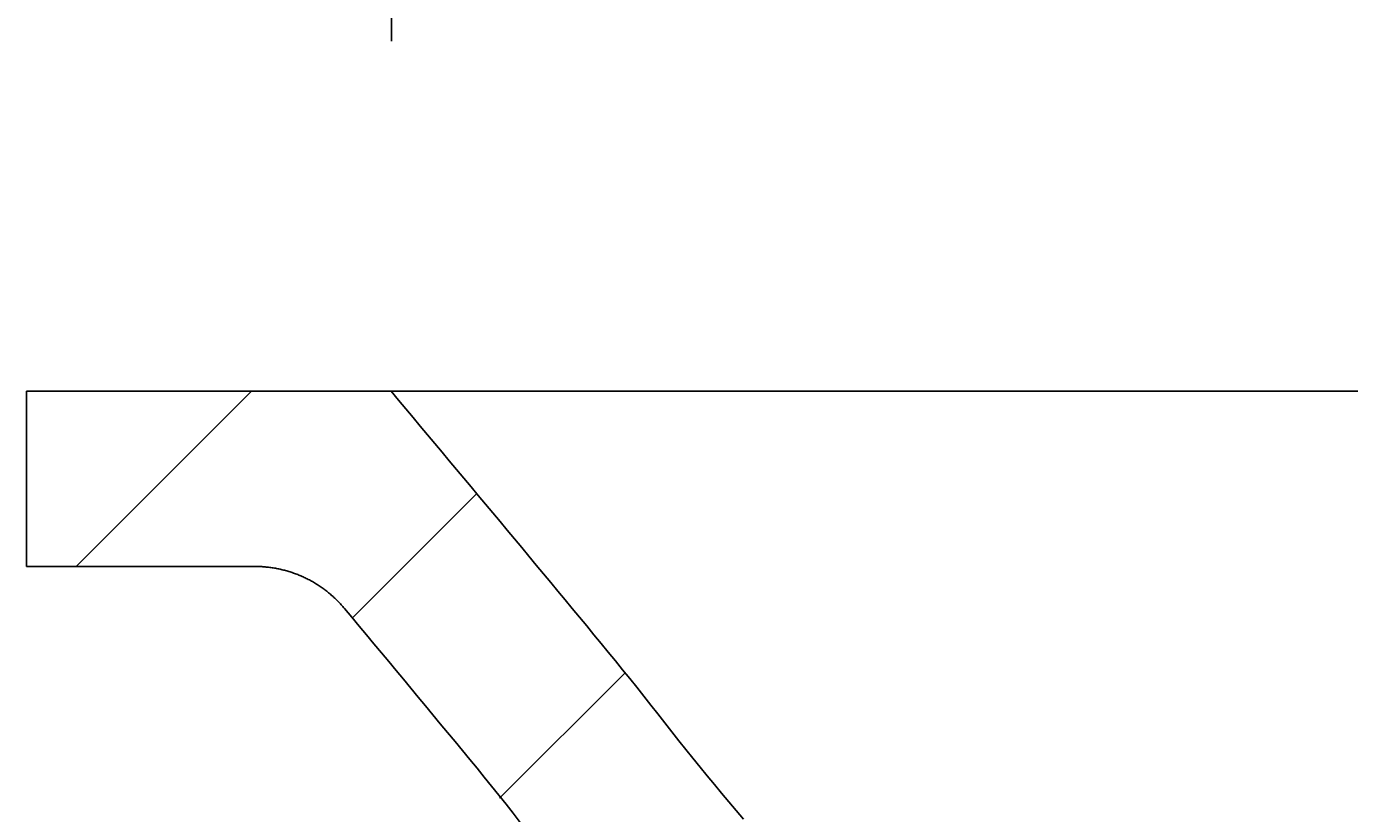
# Model space of a CAD drawing. Extents: x -500 to 3493, y -1003 to 1783.
# Drawn here: x 707 to 797, y 70 to 124 of the extents above; entities that cross this region are included whole.
import ezdxf

# ---------------------------------------------------------------- set-up
doc = ezdxf.new("R2010")
doc.units = 0
doc.layers.add('LAYER01', color=7, linetype='CONTINUOUS')
doc.dimstyles.get("Standard").update_dxf_attribs({"dimtxt": 0.18, "dimasz": 0.18, "dimexe": 0.18, "dimexo": 0.0625, "dimgap": 0.09, "dimtad": 0, "dimtih": 1, "dimtoh": 1, "dimzin": 0, "dimcen": 0.09, "dimazin": 3, "dimtfac": 1, "dimtofl": 0, "dimtmove": 0, "dimatfit": 3})

# ---------------------------------------------------------------- blocks, each defined once
blk = doc.blocks.new('*D2')
at = {"layer": 'LAYER01', "color": 7}
for p, q in [((731.614859, 123.17714), (731.614859, 190.67692)), ((1431.615395, 123.17714), (1431.615395, 190.67692)), ((731.614859, 160.67692), (1431.615395, 160.67692))]:
    blk.add_line(p, q, dxfattribs=at)
for p in [(1431.615395, 160.67692), (731.614859, 99.17714), (1431.615395, 99.17714)]:
    blk.add_point(p, dxfattribs=at)
for points in [[(779.614859, 152.67724), (731.614859, 160.67692), (779.614859, 168.6766)], [(1383.615395, 152.67724), (1431.615395, 160.67692), (1383.615395, 168.6766)]]:
    blk.add_solid(points, dxfattribs=at)
at = {"layer": 'LAYER01', "color": 7, "linetype": 'CONTINUOUS'}
blk.add_text('700', height=60, dxfattribs=at).set_placement((1031.085873, 190.67692))
blk = doc.blocks.new('VW317010-G4')
at = {"layer": 'LAYER01', "color": 7, "linetype": 'CONTINUOUS'}
for p, q in [((710.021838, 87.17714), (722.021838, 99.17714)), ((728.936115, 83.640776), (737.443166, 92.147827)), ((739.032004, 71.286026), (747.622788, 79.876809))]:
    blk.add_line(p, q, dxfattribs=at)

msp = doc.modelspace()

# ---------------------------------------------------------------- linework, layer by layer
at = {"layer": 'LAYER01', "color": 7, "linetype": 'CONTINUOUS'}
for p, q in [((706.615395, 87.17714), (706.615395, 99.17714)), ((706.615395, 99.17714), (731.615395, 99.17714)), ((1425.66675, 99.17714), (737.56404, 99.17714)), ((706.615395, 87.17714), (722.252845, 87.17714))]:
    msp.add_line(p, q, dxfattribs=at)
for points in [[(731.611886, 99.17714), (732.108227, 98.581992), (732.604635, 97.9869), (733.1011, 97.391855), (733.597612, 96.796849), (734.094163, 96.201874), (734.590741, 95.606923), (735.087338, 95.011987), (735.583944, 94.417058), (736.080549, 93.822129), (736.577143, 93.22719), (737.073718, 92.632235), (737.570262, 92.037256), (738.066767, 91.442243), (738.563222, 90.84719), (739.059611, 90.252082), (739.555896, 89.656888), (740.052036, 89.061575), (740.547993, 88.46611), (741.043728, 87.870462), (741.5392, 87.274596), (742.03437, 86.678481), (742.529161, 86.082054), (743.023541, 85.485287), (743.517532, 84.888199), (744.011158, 84.290809), (744.504443, 83.693136), (744.997409, 83.095201), (745.49008, 82.497022), (745.982609, 81.898727), (746.474937, 81.300265), (746.966769, 80.701392), (747.457784, 80.101846), (747.947157, 79.500943), (748.433579, 78.897603), (748.915723, 78.29073), (749.391776, 77.678825), (749.8659, 77.065328), (750.342251, 76.453669), (750.82092, 75.843925), (751.301916, 75.236104), (751.785249, 74.630213), (752.270928, 74.026258), (752.758961, 73.424249), (753.249355, 72.824189), (753.742114, 72.226084), (754.237245, 71.629936), (754.734751, 71.035751), (755.234637, 70.443532), (755.736908, 69.853282)], [(731.614859, 99.17714), (731.615357, 99.17714), (731.616837, 99.17714), (731.619296, 99.17714), (731.622734, 99.17714), (731.627149, 99.17714), (731.63254, 99.17714), (731.638906, 99.17714), (731.646244, 99.17714), (731.654554, 99.17714), (731.663834, 99.17714), (731.674082, 99.17714), (731.685298, 99.17714), (731.69748, 99.17714), (731.710626, 99.17714), (731.724736, 99.17714), (731.739807, 99.17714), (731.755838, 99.17714), (731.772853, 99.17714), (731.790862, 99.17714), (731.809844, 99.17714), (731.829778, 99.17714), (731.850641, 99.17714), (731.872413, 99.17714), (731.895073, 99.17714), (731.918599, 99.17714), (731.94297, 99.17714), (731.968173, 99.17714), (731.994201, 99.17714), (732.021049, 99.17714), (732.04871, 99.17714), (732.077178, 99.17714), (732.106446, 99.17714), (732.136509, 99.17714), (732.16736, 99.17714), (732.199019, 99.17714), (732.2315, 99.17714), (732.264782, 99.17714), (732.298849, 99.17714), (732.333681, 99.17714), (732.369259, 99.17714), (732.405566, 99.17714), (732.442582, 99.17714), (732.48029, 99.17714), (732.518671, 99.17714), (732.557705, 99.17714), (732.597376, 99.17714), (732.637664, 99.17714), (732.67855, 99.17714), (732.720016, 99.17714), (732.762045, 99.17714), (732.804616, 99.17714), (732.847734, 99.17714), (732.89141, 99.17714), (732.935633, 99.17714), (732.980395, 99.17714), (733.025687, 99.17714), (733.0715, 99.17714), (733.117825, 99.17714), (733.164653, 99.17714), (733.211974, 99.17714), (733.25978, 99.17714), (733.308061, 99.17714), (733.356809, 99.17714), (733.406015, 99.17714), (733.455669, 99.17714), (733.505762, 99.17714), (733.556286, 99.17714), (733.607231, 99.17714), (733.658531, 99.17714), (733.710123, 99.17714), (733.762006, 99.17714), (733.814176, 99.17714), (733.86663, 99.17714), (733.919366, 99.17714), (733.97238, 99.17714), (734.025671, 99.17714), (734.079235, 99.17714), (734.133069, 99.17714), (734.18717, 99.17714), (734.241537, 99.17714), (734.296165, 99.17714), (734.351052, 99.17714), (734.406196, 99.17714), (734.461594, 99.17714), (734.517242, 99.17714), (734.573154, 99.17714), (734.629339, 99.17714), (734.685792, 99.17714), (734.742504, 99.17714), (734.799469, 99.17714), (734.856679, 99.17714), (734.914128, 99.17714), (734.971809, 99.17714), (735.029714, 99.17714), (735.087836, 99.17714), (735.146169, 99.17714), (735.204706, 99.17714), (735.263439, 99.17714), (735.322361, 99.17714), (735.381465, 99.17714), (735.440745, 99.17714), (735.500193, 99.17714), (735.559759, 99.17714), (735.619397, 99.17714), (735.679106, 99.17714), (735.738886, 99.17714), (735.798737, 99.17714), (735.858659, 99.17714), (735.918652, 99.17714), (735.978714, 99.17714), (736.038846, 99.17714), (736.099048, 99.17714), (736.159319, 99.17714), (736.219659, 99.17714), (736.280068, 99.17714), (736.340546, 99.17714), (736.401091, 99.17714), (736.461704, 99.17714), (736.522385, 99.17714), (736.583134, 99.17714), (736.643949, 99.17714), (736.704831, 99.17714), (736.76578, 99.17714), (736.826795, 99.17714), (736.887876, 99.17714), (736.949023, 99.17714), (737.010235, 99.17714), (737.071512, 99.17714), (737.132854, 99.17714), (737.19426, 99.17714), (737.255731, 99.17714), (737.317266, 99.17714), (737.378865, 99.17714), (737.440527, 99.17714), (737.502252, 99.17714), (737.56404, 99.17714)], [(722.252845, 87.17714), (722.333003, 87.176743), (722.413027, 87.175552), (722.492915, 87.17357), (722.572669, 87.170796), (722.652289, 87.167234), (722.731774, 87.162883), (722.811125, 87.157747), (722.890343, 87.151825), (722.969427, 87.145119), (723.048378, 87.137631), (723.127196, 87.129362), (723.205881, 87.120314), (723.284433, 87.110487), (723.362854, 87.099884), (723.441142, 87.088505), (723.519299, 87.076352), (723.597323, 87.063427), (723.675217, 87.04973), (723.75298, 87.035264), (723.830611, 87.020029), (723.908112, 87.004028), (723.985483, 86.98726), (724.062755, 86.969707), (724.139948, 86.95135), (724.217046, 86.932195), (724.29403, 86.912249), (724.370886, 86.891515), (724.447594, 86.870002), (724.524138, 86.847713), (724.6005, 86.824655), (724.676665, 86.800833), (724.752614, 86.776254), (724.82833, 86.750922), (724.903797, 86.724843), (724.978998, 86.698024), (725.053914, 86.67047), (725.12853, 86.642186), (725.202827, 86.613178), (725.276789, 86.583452), (725.350399, 86.553014), (725.42364, 86.521869), (725.496494, 86.490023), (725.568945, 86.457481), (725.640975, 86.42425), (725.712601, 86.390336), (725.783848, 86.35574), (725.854718, 86.320462), (725.925209, 86.284502), (725.995322, 86.247857), (726.065054, 86.210528), (726.134407, 86.172513), (726.20338, 86.133812), (726.271972, 86.094423), (726.340182, 86.054347), (726.408011, 86.013582), (726.475458, 85.972127), (726.542522, 85.929982), (726.609202, 85.887146), (726.6755, 85.843617), (726.741413, 85.799396), (726.806942, 85.75448), (726.872085, 85.70887), (726.936844, 85.662565), (727.001216, 85.615563), (727.065203, 85.567864), (727.128802, 85.519468), (727.191975, 85.470394), (727.254673, 85.420672), (727.316885, 85.370314), (727.378597, 85.319331), (727.439797, 85.267735), (727.500472, 85.215536), (727.560609, 85.162747), (727.620197, 85.109379), (727.679221, 85.055442), (727.73767, 85.000949), (727.795531, 84.945911), (727.852816, 84.890321), (727.909544, 84.834162), (727.965716, 84.777435), (728.021329, 84.720138), (728.076383, 84.66227), (728.130878, 84.603832), (728.184812, 84.544821), (728.238186, 84.485237), (728.290998, 84.42508), (728.343247, 84.364349), (728.394933, 84.303042)], [(728.394933, 84.303042), (728.901681, 83.695787), (729.408359, 83.088472), (729.914934, 82.481068), (730.421374, 81.873549), (730.927646, 81.265886), (731.433718, 80.658051), (731.939556, 80.050016), (732.445127, 79.441753), (732.9504, 78.833233), (733.455341, 78.22443), (733.959918, 77.615314), (734.464097, 77.005858), (734.967847, 76.396034), (735.47117, 75.785844), (735.97417, 75.175378), (736.47691, 74.564688), (736.979479, 73.953852), (737.481907, 73.342896), (737.983545, 72.731262), (738.483648, 72.118314), (738.981121, 71.503112), (739.473773, 70.883779), (739.959824, 70.258791), (740.444343, 69.632491)]]:
    msp.add_lwpolyline(points, dxfattribs=at)

# ---------------------------------------------------------------- block references
at = {"layer": 'LAYER01'}
msp.add_blockref('VW317010-G4', (0, 0), dxfattribs=at)

# ---------------------------------------------------------------- dimensions: what is measured, and where the dimension line sits
at = {"layer": 'LAYER01', "color": 7}
dim = msp.add_linear_dim(base=(1431.615395, 160.67692), p1=(731.614859, 99.17714), p2=(1431.615395, 99.17714), dimstyle='Standard', dxfattribs=at)
dim.commit()
dim.dimension.update_dxf_attribs({"geometry": '*D2', "text_midpoint": (1078.499582, 220.67692)})

doc.saveas('drawing.dxf')
